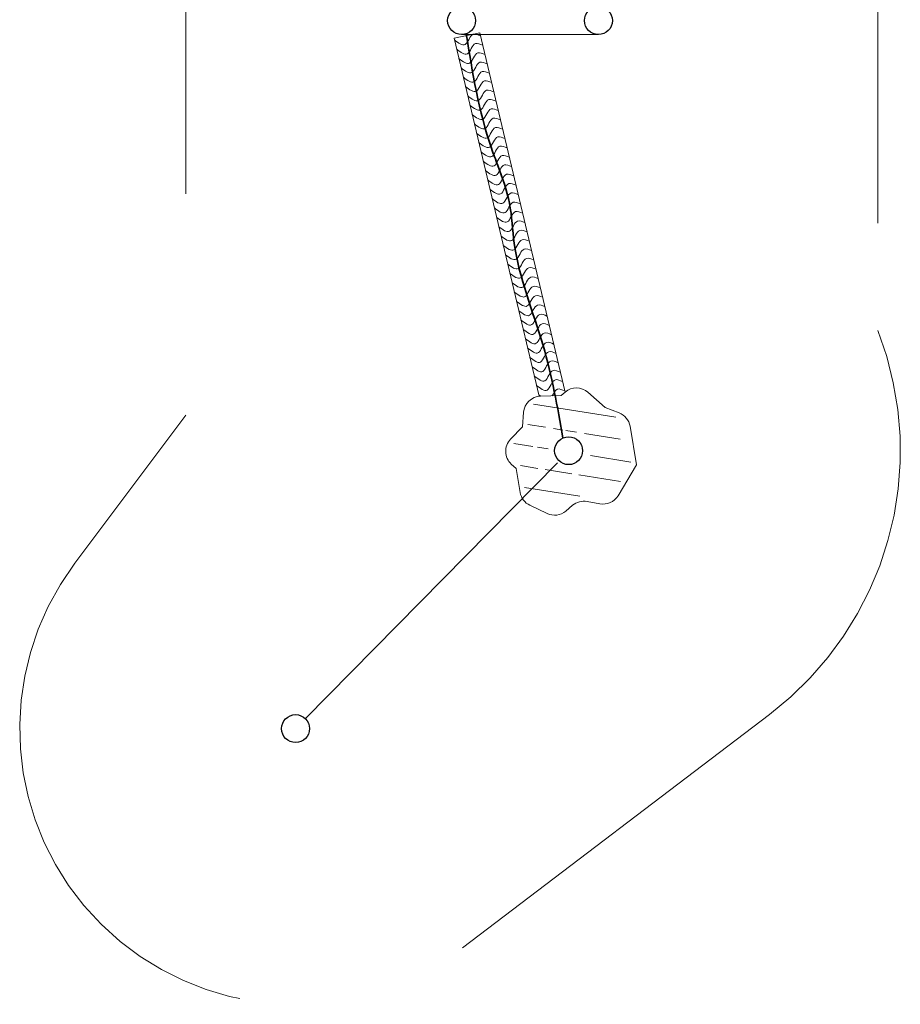
# Model space of a CAD drawing. Units: millimetres. Extents: x -322790.6 to -322778.1, y -102447.4 to -102432.4.
# Drawn here: x -322788.5 to -322783.4, y -102447.4 to -102441.8 of the extents above; entities that cross this region are included whole.
import ezdxf

# ---------------------------------------------------------------- set-up
doc = ezdxf.new("R2010")
doc.units = ezdxf.units.MM
doc.linetypes.add('HIDDEN2', pattern=[4.7625, 3.175, -1.5875])
for name, color, linetype, lineweight in [('Bemaßung', 9, 'Continuous', 5), ('dünne Linie', 143, 'Continuous', 5), ('Kontur 09', 5, 'Continuous', 9), ('Kontur 18', 1, 'Continuous', 18), ('Kontur 25', 7, 'Continuous', 25), ('Kontur 35', 2, 'Continuous', 35), ('Sicherheitsbereich', 31, 'HIDDEN2', 13)]:
    doc.layers.add(name, color=color, linetype=linetype, lineweight=lineweight)

# ---------------------------------------------------------------- blocks, each defined once
blk = doc.blocks.new('01')
at = {"layer": 'dünne Linie', "color": 7, "lineweight": 5}
for p, q in [((-322785.0696, -102444.0495), (-322785.5417, -102443.9737)), ((-322785.4719, -102444.1065), (-322785.5738, -102444.0901)), ((-322785.3727, -102444.1224), (-322785.4264, -102444.1138)), ((-322785.295, -102444.1349), (-322785.3569, -102444.1249)), ((-322785.0454, -102444.1749), (-322785.2495, -102444.1422)), ((-322785.5445, -102444.2163), (-322785.6538, -102444.1988)), ((-322785.4569, -102444.2304), (-322785.5179, -102444.2206)), ((-322784.9839, -102444.3064), (-322785.215, -102444.2693)), ((-322785.5165, -102444.3424), (-322785.6155, -102444.3265)), ((-322785.3225, -102444.3735), (-322785.475, -102444.349)), ((-322785.0435, -102444.4183), (-322785.281, -102444.3802)), ((-322785.2761, -102444.5025), (-322785.5923, -102444.4517))]:
    blk.add_line(p, q, dxfattribs=at)
at = {"layer": 'dünne Linie', "color": 7}
for points, knots in [([(-322785.9941, -102441.8869), (-322785.9712, -102441.9044), (-322785.9226, -102441.9416), (-322785.9024, -102441.8368), (-322785.859, -102441.8587), (-322785.8454, -102441.8636)], [0, 0, 0, 0, 66.774032, 141.824929, 183.54622, 183.54622, 183.54622, 183.54622]), ([(-322785.9814, -102441.9404), (-322785.9585, -102441.9579), (-322785.9099, -102441.9951), (-322785.8897, -102441.8903), (-322785.8463, -102441.9123), (-322785.8327, -102441.9171)], [0, 0, 0, 0, 66.774032, 141.824929, 183.54622, 183.54622, 183.54622, 183.54622]), ([(-322785.9687, -102441.9939), (-322785.9458, -102442.0114), (-322785.8972, -102442.0486), (-322785.877, -102441.9439), (-322785.8337, -102441.9658), (-322785.8201, -102441.9707)], [0, 0, 0, 0, 66.774032, 141.824929, 183.54622, 183.54622, 183.54622, 183.54622]), ([(-322785.956, -102442.0474), (-322785.9331, -102442.0649), (-322785.8845, -102442.1021), (-322785.8643, -102441.9974), (-322785.821, -102442.0193), (-322785.8074, -102442.0242)], [0, 0, 0, 0, 66.774032, 141.824929, 183.54622, 183.54622, 183.54622, 183.54622]), ([(-322785.9433, -102442.1009), (-322785.9204, -102442.1184), (-322785.8718, -102442.1556), (-322785.8516, -102442.0509), (-322785.8083, -102442.0728), (-322785.7947, -102442.0777)], [0, 0, 0, 0, 66.774032, 141.824929, 183.54622, 183.54622, 183.54622, 183.54622]), ([(-322785.9306, -102442.1544), (-322785.9077, -102442.172), (-322785.8591, -102442.2091), (-322785.8389, -102442.1044), (-322785.7956, -102442.1263), (-322785.782, -102442.1312)], [0, 0, 0, 0, 66.774032, 141.824929, 183.54622, 183.54622, 183.54622, 183.54622]), ([(-322785.9179, -102442.208), (-322785.895, -102442.2255), (-322785.8464, -102442.2627), (-322785.8262, -102442.1579), (-322785.7829, -102442.1798), (-322785.7693, -102442.1847)], [0, 0, 0, 0, 66.774032, 141.824929, 183.54622, 183.54622, 183.54622, 183.54622]), ([(-322785.9052, -102442.2615), (-322785.8823, -102442.279), (-322785.8337, -102442.3162), (-322785.8135, -102442.2114), (-322785.7702, -102442.2333), (-322785.7566, -102442.2382)], [0, 0, 0, 0, 66.774032, 141.824929, 183.54622, 183.54622, 183.54622, 183.54622]), ([(-322785.8925, -102442.315), (-322785.8696, -102442.3325), (-322785.821, -102442.3697), (-322785.8008, -102442.265), (-322785.7575, -102442.2869), (-322785.7439, -102442.2917)], [0, 0, 0, 0, 66.774032, 141.824929, 183.54622, 183.54622, 183.54622, 183.54622]), ([(-322785.8798, -102442.3685), (-322785.8569, -102442.386), (-322785.8083, -102442.4232), (-322785.7881, -102442.3185), (-322785.7448, -102442.3404), (-322785.7312, -102442.3453)], [0, 0, 0, 0, 66.774032, 141.824929, 183.54622, 183.54622, 183.54622, 183.54622]), ([(-322785.8671, -102442.422), (-322785.8442, -102442.4395), (-322785.7956, -102442.4767), (-322785.7754, -102442.372), (-322785.7321, -102442.3939), (-322785.7185, -102442.3988)], [0, 0, 0, 0, 66.774032, 141.824929, 183.54622, 183.54622, 183.54622, 183.54622]), ([(-322785.8544, -102442.4755), (-322785.8315, -102442.493), (-322785.7829, -102442.5302), (-322785.7627, -102442.4255), (-322785.7194, -102442.4474), (-322785.7058, -102442.4523)], [0, 0, 0, 0, 66.774032, 141.824929, 183.54622, 183.54622, 183.54622, 183.54622]), ([(-322785.8417, -102442.529), (-322785.8188, -102442.5466), (-322785.7702, -102442.5837), (-322785.75, -102442.479), (-322785.7067, -102442.5009), (-322785.6931, -102442.5058)], [0, 0, 0, 0, 66.774032, 141.824929, 183.54622, 183.54622, 183.54622, 183.54622]), ([(-322785.829, -102442.5826), (-322785.8061, -102442.6001), (-322785.7575, -102442.6373), (-322785.7373, -102442.5325), (-322785.694, -102442.5544), (-322785.6804, -102442.5593)], [0, 0, 0, 0, 66.774032, 141.824929, 183.54622, 183.54622, 183.54622, 183.54622]), ([(-322785.8163, -102442.6361), (-322785.7935, -102442.6536), (-322785.7448, -102442.6908), (-322785.7247, -102442.586), (-322785.6813, -102442.6079), (-322785.6677, -102442.6128)], [0, 0, 0, 0, 66.774032, 141.824929, 183.54622, 183.54622, 183.54622, 183.54622]), ([(-322785.8036, -102442.6896), (-322785.7808, -102442.7071), (-322785.7321, -102442.7443), (-322785.712, -102442.6396), (-322785.6686, -102442.6615), (-322785.655, -102442.6663)], [0, 0, 0, 0, 66.774032, 141.824929, 183.54622, 183.54622, 183.54622, 183.54622]), ([(-322785.791, -102442.7431), (-322785.7681, -102442.7606), (-322785.7194, -102442.7978), (-322785.6993, -102442.6931), (-322785.6559, -102442.715), (-322785.6423, -102442.7199)], [0, 0, 0, 0, 66.774032, 141.824929, 183.54622, 183.54622, 183.54622, 183.54622]), ([(-322785.7783, -102442.7966), (-322785.7554, -102442.8141), (-322785.7067, -102442.8513), (-322785.6866, -102442.7466), (-322785.6432, -102442.7685), (-322785.6296, -102442.7734)], [0, 0, 0, 0, 66.774032, 141.824929, 183.54622, 183.54622, 183.54622, 183.54622]), ([(-322785.7656, -102442.8501), (-322785.7427, -102442.8676), (-322785.694, -102442.9048), (-322785.6739, -102442.8001), (-322785.6305, -102442.822), (-322785.6169, -102442.8269)], [0, 0, 0, 0, 66.774032, 141.824929, 183.54622, 183.54622, 183.54622, 183.54622]), ([(-322785.7529, -102442.9036), (-322785.73, -102442.9212), (-322785.6813, -102442.9583), (-322785.6612, -102442.8536), (-322785.6178, -102442.8755), (-322785.6042, -102442.8804)], [0, 0, 0, 0, 66.774032, 141.824929, 183.54622, 183.54622, 183.54622, 183.54622]), ([(-322785.7402, -102442.9572), (-322785.7173, -102442.9747), (-322785.6686, -102443.0119), (-322785.6485, -102442.9071), (-322785.6051, -102442.929), (-322785.5915, -102442.9339)], [0, 0, 0, 0, 66.774032, 141.824929, 183.54622, 183.54622, 183.54622, 183.54622]), ([(-322785.7275, -102443.0107), (-322785.7046, -102443.0282), (-322785.6559, -102443.0654), (-322785.6358, -102442.9606), (-322785.5924, -102442.9825), (-322785.5788, -102442.9874)], [0, 0, 0, 0, 66.774032, 141.824929, 183.54622, 183.54622, 183.54622, 183.54622]), ([(-322785.7148, -102443.0642), (-322785.6919, -102443.0817), (-322785.6433, -102443.1189), (-322785.6231, -102443.0142), (-322785.5797, -102443.0361), (-322785.5661, -102443.0409)], [0, 0, 0, 0, 66.774032, 141.824929, 183.54622, 183.54622, 183.54622, 183.54622]), ([(-322785.7021, -102443.1177), (-322785.6792, -102443.1352), (-322785.6306, -102443.1724), (-322785.6104, -102443.0677), (-322785.567, -102443.0896), (-322785.5534, -102443.0945)], [0, 0, 0, 0, 66.774032, 141.824929, 183.54622, 183.54622, 183.54622, 183.54622]), ([(-322785.6894, -102443.1712), (-322785.6665, -102443.1887), (-322785.6179, -102443.2259), (-322785.5977, -102443.1212), (-322785.5543, -102443.1431), (-322785.5407, -102443.148)], [0, 0, 0, 0, 66.774032, 141.824929, 183.54622, 183.54622, 183.54622, 183.54622]), ([(-322785.6767, -102443.2247), (-322785.6538, -102443.2422), (-322785.6052, -102443.2794), (-322785.585, -102443.1747), (-322785.5416, -102443.1966), (-322785.528, -102443.2015)], [0, 0, 0, 0, 66.774032, 141.824929, 183.54622, 183.54622, 183.54622, 183.54622]), ([(-322785.664, -102443.2783), (-322785.6411, -102443.2958), (-322785.5925, -102443.3329), (-322785.5723, -102443.2282), (-322785.5289, -102443.2501), (-322785.5153, -102443.255)], [0, 0, 0, 0, 66.774032, 141.824929, 183.54622, 183.54622, 183.54622, 183.54622]), ([(-322785.6513, -102443.3318), (-322785.6284, -102443.3493), (-322785.5798, -102443.3865), (-322785.5596, -102443.2817), (-322785.5162, -102443.3036), (-322785.5026, -102443.3085)], [0, 0, 0, 0, 66.774032, 141.824929, 183.54622, 183.54622, 183.54622, 183.54622]), ([(-322785.6386, -102443.3853), (-322785.6157, -102443.4028), (-322785.5671, -102443.44), (-322785.5469, -102443.3352), (-322785.5035, -102443.3571), (-322785.4899, -102443.362)], [0, 0, 0, 0, 66.774032, 141.824929, 183.54622, 183.54622, 183.54622, 183.54622]), ([(-322785.6259, -102443.4388), (-322785.603, -102443.4563), (-322785.5544, -102443.4935), (-322785.5342, -102443.3888), (-322785.4908, -102443.4107), (-322785.4772, -102443.4155)], [0, 0, 0, 0, 66.774032, 141.824929, 183.54622, 183.54622, 183.54622, 183.54622]), ([(-322785.6132, -102443.4923), (-322785.5903, -102443.5098), (-322785.5417, -102443.547), (-322785.5215, -102443.4423), (-322785.4782, -102443.4642), (-322785.4646, -102443.4691)], [0, 0, 0, 0, 66.774032, 141.824929, 183.54622, 183.54622, 183.54622, 183.54622]), ([(-322785.6005, -102443.5458), (-322785.5776, -102443.5633), (-322785.529, -102443.6005), (-322785.5088, -102443.4958), (-322785.4655, -102443.5177), (-322785.4519, -102443.5226)], [0, 0, 0, 0, 66.774032, 141.824929, 183.54622, 183.54622, 183.54622, 183.54622]), ([(-322785.5878, -102443.5993), (-322785.5649, -102443.6168), (-322785.5163, -102443.654), (-322785.4961, -102443.5493), (-322785.4528, -102443.5712), (-322785.4392, -102443.5761)], [0, 0, 0, 0, 66.774032, 141.824929, 183.54622, 183.54622, 183.54622, 183.54622]), ([(-322785.5751, -102443.6529), (-322785.5522, -102443.6704), (-322785.5036, -102443.7075), (-322785.4834, -102443.6028), (-322785.4401, -102443.6247), (-322785.4265, -102443.6296)], [0, 0, 0, 0, 66.774032, 141.824929, 183.54622, 183.54622, 183.54622, 183.54622]), ([(-322785.5624, -102443.7064), (-322785.5395, -102443.7239), (-322785.4909, -102443.7611), (-322785.4707, -102443.6563), (-322785.4274, -102443.6782), (-322785.4138, -102443.6831)], [0, 0, 0, 0, 66.774032, 141.824929, 183.54622, 183.54622, 183.54622, 183.54622]), ([(-322785.5497, -102443.7599), (-322785.5268, -102443.7774), (-322785.4782, -102443.8146), (-322785.458, -102443.7098), (-322785.4147, -102443.7317), (-322785.4011, -102443.7366)], [0, 0, 0, 0, 66.774032, 141.824929, 183.54622, 183.54622, 183.54622, 183.54622]), ([(-322785.537, -102443.8134), (-322785.5141, -102443.8309), (-322785.4655, -102443.8681), (-322785.4453, -102443.7634), (-322785.402, -102443.7853), (-322785.3884, -102443.7902)], [0, 0, 0, 0, 66.774032, 141.824929, 183.54622, 183.54622, 183.54622, 183.54622]), ([(-322785.5243, -102443.8669), (-322785.5014, -102443.8844), (-322785.4528, -102443.9216), (-322785.4326, -102443.8169), (-322785.3893, -102443.8388), (-322785.3757, -102443.8437)], [0, 0, 0, 0, 66.774032, 141.824929, 183.54622, 183.54622, 183.54622, 183.54622]), ([(-322785.4339, -102443.9265), (-322785.4252, -102443.9109), (-322785.4099, -102443.8755), (-322785.3766, -102443.8923), (-322785.363, -102443.8972)], [93.871058, 93.871058, 93.871058, 93.871058, 141.824929, 183.54622, 183.54622, 183.54622, 183.54622])]:
    blk.add_open_spline(points, degree=3, knots=knots, dxfattribs=at)
blk.add_open_spline([(-322785.5116, -102443.9204), (-322785.5079, -102443.9233), (-322785.5042, -102443.9261), (-322785.5006, -102443.9288)], degree=3, dxfattribs=at)
at = {"layer": 'Kontur 09', "color": 7}
blk.add_line((-322786.8483, -102445.7766), (-322785.4049, -102444.3109), dxfattribs=at)
at = {"layer": 'Kontur 18', "color": 7}
for p, q in [((-322785.8497, -102441.8459), (-322785.9965, -102441.8769)), ((-322785.9965, -102441.8769), (-322785.5095, -102443.9294)), ((-322785.1694, -102441.8561), (-322785.9534, -102441.8561)), ((-322785.8497, -102441.8459), (-322785.361, -102443.9056))]:
    blk.add_line(p, q, dxfattribs=at)
blk.add_lwpolyline([(-322784.9507, -102444.3227), (-322785.0571, -102444.4989, -0.311736), (-322785.1607, -102444.5455), (-322785.2346, -102444.532, 0.224453), (-322785.3172, -102444.554), (-322785.356, -102444.5869, -0.29469), (-322785.4636, -102444.6008), (-322785.5623, -102444.5539, -0.244014), (-322785.6179, -102444.4804), (-322785.6413, -102444.3435), (-322785.6688, -102444.318, -0.419716), (-322785.6731, -102444.1754), (-322785.6051, -102444.1046), (-322785.5981, -102444.0205, -0.380396), (-322785.5018, -102443.9288), (-322785.3839, -102443.9249), (-322785.3599, -102443.9047, -0.371172), (-322785.2294, -102443.9061), (-322785.1301, -102443.9936), (-322785.0508, -102444.0247, -0.262744), (-322784.9887, -102444.1009), (-322784.9507, -102444.3227)], format="xyb", dxfattribs=at)
at = {"layer": 'Kontur 25', "color": 7}
for centre in [(-322785.9534, -102441.7761), (-322785.1694, -102441.7761), (-322785.3404, -102444.241), (-322786.9045, -102445.8336)]:
    blk.add_circle(centre, 0.08, dxfattribs=at)
at = {"layer": 'Kontur 35', "color": 7}
blk.add_spline([(-322785.9265, -102441.8514), (-322785.7823, -102442.5076), (-322785.7463, -102442.6063), (-322785.6792, -102442.8233), (-322785.652, -102443.0509), (-322785.4861, -102443.6386), (-322785.3731, -102444.168)], degree=3, dxfattribs=at)
at = {"layer": 'Sicherheitsbereich', "color": 7}
for p, q in [((-322787.5334, -102439.5931), (-322787.5334, -102444.0381)), ((-322783.5696, -102439.762), (-322783.5696, -102443.5525)), ((-322788.1689, -102444.8861), (-322787.5334, -102444.0381)), ((-322785.9475, -102447.0908), (-322784.1897, -102445.7529))]:
    blk.add_line(p, q, dxfattribs=at)
for centre, radius, start, end in [((-322785.3404, -102444.241), 1.9, 307.2758, 21.2451), ((-322786.9045, -102445.8336), 1.58, 143.1551, 307.2758)]:
    blk.add_arc(centre, radius, start, end, dxfattribs=at)

msp = doc.modelspace()

# ---------------------------------------------------------------- block references
at = {"layer": 'Bemaßung'}
msp.add_blockref('01', (0, 0), dxfattribs=at)

doc.saveas('drawing.dxf')
